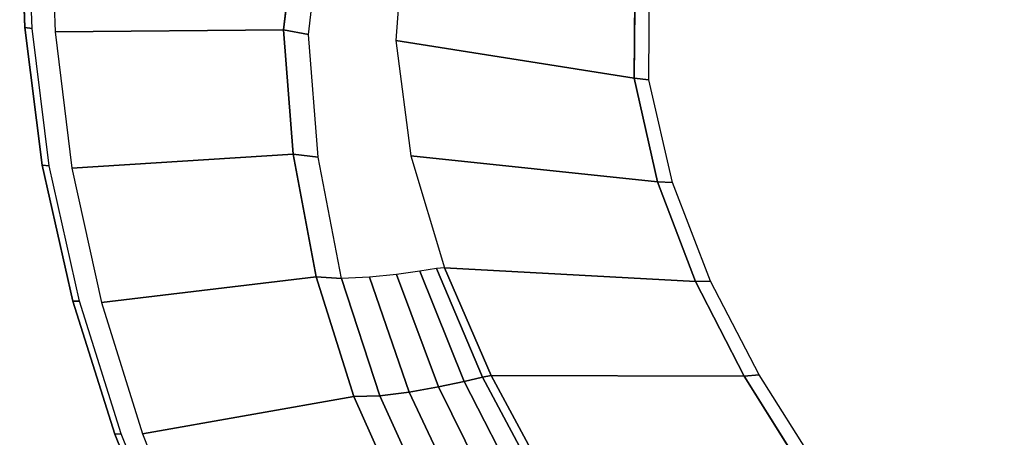
# Model space of a CAD drawing. Extents: x -1.6 to 0, y -1 to 0.
# Drawn here: x -1.6 to -1.35, y -0.47 to -0.37 of the extents above; entities that cross this region are included whole.
import ezdxf

# ---------------------------------------------------------------- set-up
doc = ezdxf.new("R2010")
doc.units = 0

msp = doc.modelspace()

# ---------------------------------------------------------------- linework, layer by layer
for p, q in [((-1.60022, -0.33467, -0.0295), (-1.59891, -0.36933, -0.0295)), ((-1.60022, -0.33467), (-1.59891, -0.36933)), ((-1.5307, -0.33898, 0.0055), (-1.53432, -0.36992, 0.0055)), ((-1.44679, -0.38197, -0.4105), (-1.44653, -0.35538, -0.4105)), ((-1.44679, -0.38197, -0.4105), (-1.44653, -0.35538, -0.4105)), ((-1.59891, -0.36933, -0.0295), (-1.59461, -0.40376, -0.0295)), ((-1.59891, -0.36933), (-1.59461, -0.40376)), ((-1.53432, -0.36992, 0.0055), (-1.53195, -0.40098, 0.0055)), ((-1.44093, -0.4079, -0.4105), (-1.44679, -0.38197, -0.4105)), ((-1.53195, -0.40098, 0.0055), (-1.52621, -0.43167, 0.0055)), ((-1.59461, -0.40376, -0.0295), (-1.58698, -0.43769, -0.0295)), ((-1.59461, -0.40376), (-1.58698, -0.43769)), ((-1.43148, -0.4328, -0.4105), (-1.44093, -0.4079, -0.4105)), ((-1.52621, -0.43167, 0.0055), (-1.51675, -0.46153, 0.0055)), ((-1.41928, -0.45646, -0.4105), (-1.43148, -0.4328, -0.4105)), ((-1.58698, -0.43769, -0.0295), (-1.5765, -0.47095, -0.0295)), ((-1.58698, -0.43769), (-1.5765, -0.47095)), ((-1.48463, -0.45671, -0.0101), (-1.48926, -0.45778, -0.00458)), ((-1.48249, -0.45631, -0.01622), (-1.48463, -0.45671, -0.0101)), ((-1.48249, -0.45631, -0.01622), (-1.41928, -0.45646, -0.4105)), ((-1.40516, -0.47904, -0.4105), (-1.41928, -0.45646, -0.4105)), ((-1.49564, -0.45916, 0), (-1.50295, -0.46048, 0.00334)), ((-1.48926, -0.45778, -0.00458), (-1.49564, -0.45916, 0)), ((-1.5103, -0.46139, 0.00521), (-1.51675, -0.46153, 0.0055)), ((-1.50394, -0.49028, 0.0055), (-1.51675, -0.46153, 0.0055)), ((-1.50295, -0.46048, 0.00334), (-1.5103, -0.46139, 0.00521)), ((-1.5765, -0.47095, -0.0295), (-1.56342, -0.50339, -0.0295)), ((-1.5765, -0.47095), (-1.56342, -0.50339))]:
    msp.add_line(p, q)
at = {"invisible_edges": 15}
for points in [[(-1.29456, -0.2487, -0.4545), (-1.31585, -0.25834, -0.4545), (-1.36556, -0.45336, -0.4545), (-1.35219, -0.47271, -0.4545)], [(-1.31585, -0.25834, -0.4545), (-1.3364, -0.26947, -0.4545), (-1.37741, -0.43304, -0.4545), (-1.36556, -0.45336, -0.4545)], [(-1.3364, -0.26947, -0.4545), (-1.35534, -0.2831, -0.4545), (-1.3871, -0.41162, -0.4545), (-1.37741, -0.43304, -0.4545)], [(-1.35534, -0.2831, -0.4545), (-1.37067, -0.3007, -0.4545), (-1.39285, -0.38883, -0.4545), (-1.3871, -0.41162, -0.4545)], [(-1.37067, -0.3007, -0.4545), (-1.3835, -0.32022, -0.4545), (-1.39443, -0.3654, -0.4545), (-1.39285, -0.38883, -0.4545)], [(-1.5971, -0.36958, 0.00264), (-1.59439, -0.3699, 0.00438), (-1.59567, -0.33553, 0.00438), (-1.5984, -0.33503, 0.00264)], [(-1.59439, -0.3699, 0.00438), (-1.59136, -0.37044, 0.0055), (-1.59261, -0.33619, 0.0055), (-1.59567, -0.33553, 0.00438)], [(-1.51858, -0.34146, 0.00385), (-1.52456, -0.34035, 0.00544), (-1.52811, -0.37103, 0.00541), (-1.52187, -0.37176, 0.00378)], [(-1.51318, -0.34232, 0.00082), (-1.51858, -0.34146, 0.00385), (-1.52187, -0.37176, 0.00378), (-1.51613, -0.37217, 0.00071)], [(-1.50878, -0.34294, -0.00343), (-1.51318, -0.34232, 0.00082), (-1.51613, -0.37217, 0.00071), (-1.51137, -0.37236, -0.00358)], [(-1.50568, -0.34334, -0.00861), (-1.50878, -0.34294, -0.00343), (-1.51137, -0.37236, -0.00358), (-1.50799, -0.37245, -0.00881)], [(-1.50414, -0.34358, -0.01438), (-1.50568, -0.34334, -0.00861), (-1.50799, -0.37245, -0.00881), (-1.50634, -0.37255, -0.01462)], [(-1.4431, -0.38239, -0.42238), (-1.43645, -0.38288, -0.43306), (-1.43671, -0.35706, -0.43309), (-1.44298, -0.35604, -0.4224)], [(-1.43645, -0.38288, -0.43306), (-1.42756, -0.38357, -0.44215), (-1.42831, -0.35844, -0.44218), (-1.43671, -0.35706, -0.43309)], [(-1.42756, -0.38357, -0.44215), (-1.41664, -0.38474, -0.44861), (-1.41785, -0.36033, -0.44863), (-1.42831, -0.35844, -0.44218)], [(-1.41664, -0.38474, -0.44861), (-1.40486, -0.38644, -0.45286), (-1.40639, -0.36264, -0.45287), (-1.41785, -0.36033, -0.44863)], [(-1.40486, -0.38644, -0.45286), (-1.39285, -0.38883, -0.4545), (-1.39443, -0.3654, -0.4545), (-1.40639, -0.36264, -0.45287)], [(-1.59284, -0.40392, 0.00264), (-1.59019, -0.40407, 0.00438), (-1.59439, -0.3699, 0.00438), (-1.5971, -0.36958, 0.00264)], [(-1.59019, -0.40407, 0.00438), (-1.58721, -0.40448, 0.0055), (-1.59136, -0.37044, 0.0055), (-1.59439, -0.3699, 0.00438)], [(-1.52187, -0.37176, 0.00378), (-1.52811, -0.37103, 0.00541), (-1.52569, -0.40176, 0.00535), (-1.51921, -0.40203, 0.00363)], [(-1.51613, -0.37217, 0.00071), (-1.52187, -0.37176, 0.00378), (-1.51921, -0.40203, 0.00363), (-1.51312, -0.40194, 0.00046)], [(-1.51137, -0.37236, -0.00358), (-1.51613, -0.37217, 0.00071), (-1.51312, -0.40194, 0.00046), (-1.50799, -0.40168, -0.00394)], [(-1.50799, -0.37245, -0.00881), (-1.51137, -0.37236, -0.00358), (-1.50799, -0.40168, -0.00394), (-1.50434, -0.40143, -0.00927)], [(-1.50634, -0.37255, -0.01462), (-1.50799, -0.37245, -0.00881), (-1.50434, -0.40143, -0.00927), (-1.50258, -0.40139, -0.01517)], [(-1.43723, -0.40809, -0.42236), (-1.43054, -0.40808, -0.43302), (-1.43645, -0.38288, -0.43306), (-1.4431, -0.38239, -0.42238)], [(-1.43054, -0.40808, -0.43302), (-1.42161, -0.40813, -0.4421), (-1.42756, -0.38357, -0.44215), (-1.43645, -0.38288, -0.43306)], [(-1.42161, -0.40813, -0.4421), (-1.41069, -0.40862, -0.44857), (-1.41664, -0.38474, -0.44861), (-1.42756, -0.38357, -0.44215)], [(-1.41069, -0.40862, -0.44857), (-1.39897, -0.40969, -0.45284), (-1.40486, -0.38644, -0.45286), (-1.41664, -0.38474, -0.44861)], [(-1.39897, -0.40969, -0.45284), (-1.3871, -0.41162, -0.4545), (-1.39285, -0.38883, -0.4545), (-1.40486, -0.38644, -0.45286)], [(-1.51921, -0.40203, 0.00363), (-1.52569, -0.40176, 0.00535), (-1.51983, -0.43203, 0.00529), (-1.51287, -0.43173, 0.0035)], [(-1.51312, -0.40194, 0.00046), (-1.51921, -0.40203, 0.00363), (-1.51287, -0.43173, 0.0035), (-1.50611, -0.43104, 0.00026)], [(-1.50799, -0.40168, -0.00394), (-1.51312, -0.40194, 0.00046), (-1.50611, -0.43104, 0.00026), (-1.5003, -0.43024, -0.00422)], [(-1.50434, -0.40143, -0.00927), (-1.50799, -0.40168, -0.00394), (-1.5003, -0.43024, -0.00422), (-1.49612, -0.42958, -0.00963)], [(-1.50258, -0.40139, -0.01517), (-1.50434, -0.40143, -0.00927), (-1.49612, -0.42958, -0.00963), (-1.49415, -0.42937, -0.01563)], [(-1.58527, -0.43776, 0.00264), (-1.5827, -0.43776, 0.00438), (-1.59019, -0.40407, 0.00438), (-1.59284, -0.40392, 0.00264)], [(-1.5827, -0.43776, 0.00438), (-1.5798, -0.43803, 0.0055), (-1.58721, -0.40448, 0.0055), (-1.59019, -0.40407, 0.00438)], [(-1.42775, -0.43271, -0.42232), (-1.42094, -0.43218, -0.43296), (-1.43054, -0.40808, -0.43302), (-1.43723, -0.40809, -0.42236)], [(-1.42094, -0.43218, -0.43296), (-1.41186, -0.43155, -0.44203), (-1.42161, -0.40813, -0.4421), (-1.43054, -0.40808, -0.43302)], [(-1.41186, -0.43155, -0.44203), (-1.40083, -0.43128, -0.44852), (-1.41069, -0.40862, -0.44857), (-1.42161, -0.40813, -0.4421)], [(-1.40083, -0.43128, -0.44852), (-1.38911, -0.43165, -0.45281), (-1.39897, -0.40969, -0.45284), (-1.41069, -0.40862, -0.44857)], [(-1.38911, -0.43165, -0.45281), (-1.37741, -0.43304, -0.4545), (-1.3871, -0.41162, -0.4545), (-1.39897, -0.40969, -0.45284)], [(-1.41556, -0.45611, -0.42228), (-1.40872, -0.45511, -0.43289), (-1.42094, -0.43218, -0.43296), (-1.42775, -0.43271, -0.42232)], [(-1.40872, -0.45511, -0.43289), (-1.39961, -0.45386, -0.44194), (-1.41186, -0.43155, -0.44203), (-1.42094, -0.43218, -0.43296)], [(-1.39961, -0.45386, -0.44194), (-1.38861, -0.45291, -0.44846), (-1.40083, -0.43128, -0.44852), (-1.41186, -0.43155, -0.44203)], [(-1.38861, -0.45291, -0.44846), (-1.377, -0.45258, -0.45278), (-1.38911, -0.43165, -0.45281), (-1.40083, -0.43128, -0.44852)], [(-1.377, -0.45258, -0.45278), (-1.36556, -0.45336, -0.4545), (-1.37741, -0.43304, -0.4545), (-1.38911, -0.43165, -0.45281)], [(-1.57484, -0.47093, 0.00264), (-1.57238, -0.4708, 0.00438), (-1.5827, -0.43776, 0.00438), (-1.58527, -0.43776, 0.00264)], [(-1.57238, -0.4708, 0.00438), (-1.56958, -0.47093, 0.0055), (-1.5798, -0.43803, 0.0055), (-1.5827, -0.43776, 0.00438)], [(-1.39466, -0.477, -0.43281), (-1.38559, -0.47519, -0.44185), (-1.39961, -0.45386, -0.44194), (-1.40872, -0.45511, -0.43289)], [(-1.38559, -0.47519, -0.44185), (-1.37472, -0.47359, -0.44839), (-1.38861, -0.45291, -0.44846), (-1.39961, -0.45386, -0.44194)], [(-1.37472, -0.47359, -0.44839), (-1.36331, -0.47259, -0.45274), (-1.377, -0.45258, -0.45278), (-1.38861, -0.45291, -0.44846)], [(-1.36331, -0.47259, -0.45274), (-1.35219, -0.47271, -0.4545), (-1.36556, -0.45336, -0.4545), (-1.377, -0.45258, -0.45278)], [(-1.40148, -0.47844, -0.42223), (-1.39466, -0.477, -0.43281), (-1.40872, -0.45511, -0.43289), (-1.41556, -0.45611, -0.42228)], [(-1.56184, -0.50329, 0.00264), (-1.5595, -0.50306, 0.00438), (-1.57238, -0.4708, 0.00438), (-1.57484, -0.47093, 0.00264)], [(-1.5595, -0.50306, 0.00438), (-1.55682, -0.50305, 0.0055), (-1.56958, -0.47093, 0.0055), (-1.57238, -0.4708, 0.00438)]]:
    msp.add_3dface(points, dxfattribs=at)
for points in [[(-1.59891, -0.36933), (-1.5971, -0.36958, 0.00264), (-1.5984, -0.33503, 0.00264), (-1.60022, -0.33467)], [(-1.59891, -0.36933), (-1.60022, -0.33467), (-1.60022, -0.33467, -0.0295), (-1.59891, -0.36933, -0.0295)], [(-1.53432, -0.36992, 0.0055), (-1.5307, -0.33898, 0.0055), (-1.59261, -0.33619, 0.0055), (-1.59136, -0.37044, 0.0055)], [(-1.52456, -0.34035, 0.00544), (-1.5307, -0.33898, 0.0055), (-1.53432, -0.36992, 0.0055), (-1.52811, -0.37103, 0.00541)], [(-1.44679, -0.38197, -0.4105), (-1.44653, -0.35538, -0.4105), (-1.50414, -0.34358, -0.01438), (-1.50634, -0.37255, -0.01462)], [(-1.44679, -0.38197, -0.4105), (-1.4431, -0.38239, -0.42238), (-1.44298, -0.35604, -0.4224), (-1.44653, -0.35538, -0.4105)], [(-1.59461, -0.40376), (-1.59284, -0.40392, 0.00264), (-1.5971, -0.36958, 0.00264), (-1.59891, -0.36933)], [(-1.59461, -0.40376), (-1.59891, -0.36933), (-1.59891, -0.36933, -0.0295), (-1.59461, -0.40376, -0.0295)], [(-1.53195, -0.40098, 0.0055), (-1.53432, -0.36992, 0.0055), (-1.59136, -0.37044, 0.0055), (-1.58721, -0.40448, 0.0055)], [(-1.52811, -0.37103, 0.00541), (-1.53432, -0.36992, 0.0055), (-1.53195, -0.40098, 0.0055), (-1.52569, -0.40176, 0.00535)], [(-1.44093, -0.4079, -0.4105), (-1.44679, -0.38197, -0.4105), (-1.50634, -0.37255, -0.01462), (-1.50258, -0.40139, -0.01517)], [(-1.44093, -0.4079, -0.4105), (-1.43723, -0.40809, -0.42236), (-1.4431, -0.38239, -0.42238), (-1.44679, -0.38197, -0.4105)], [(-1.52621, -0.43167, 0.0055), (-1.53195, -0.40098, 0.0055), (-1.58721, -0.40448, 0.0055), (-1.5798, -0.43803, 0.0055)], [(-1.52569, -0.40176, 0.00535), (-1.53195, -0.40098, 0.0055), (-1.52621, -0.43167, 0.0055), (-1.51983, -0.43203, 0.00529)], [(-1.43148, -0.4328, -0.4105), (-1.44093, -0.4079, -0.4105), (-1.50258, -0.40139, -0.01517), (-1.49415, -0.42937, -0.01563)], [(-1.58698, -0.43769), (-1.58527, -0.43776, 0.00264), (-1.59284, -0.40392, 0.00264), (-1.59461, -0.40376)], [(-1.58698, -0.43769), (-1.59461, -0.40376), (-1.59461, -0.40376, -0.0295), (-1.58698, -0.43769, -0.0295)], [(-1.43148, -0.4328, -0.4105), (-1.42775, -0.43271, -0.42232), (-1.43723, -0.40809, -0.42236), (-1.44093, -0.4079, -0.4105)], [(-1.5003, -0.43024, -0.00422), (-1.50611, -0.43104, 0.00026), (-1.49564, -0.45916, 0), (-1.48926, -0.45778, -0.00458)], [(-1.49612, -0.42958, -0.00963), (-1.5003, -0.43024, -0.00422), (-1.48926, -0.45778, -0.00458), (-1.48463, -0.45671, -0.0101)], [(-1.49415, -0.42937, -0.01563), (-1.49612, -0.42958, -0.00963), (-1.48463, -0.45671, -0.0101), (-1.48249, -0.45631, -0.01622)], [(-1.41928, -0.45646, -0.4105), (-1.43148, -0.4328, -0.4105), (-1.49415, -0.42937, -0.01563), (-1.48249, -0.45631, -0.01622)], [(-1.51675, -0.46153, 0.0055), (-1.52621, -0.43167, 0.0055), (-1.5798, -0.43803, 0.0055), (-1.56958, -0.47093, 0.0055)], [(-1.51983, -0.43203, 0.00529), (-1.52621, -0.43167, 0.0055), (-1.51675, -0.46153, 0.0055), (-1.5103, -0.46139, 0.00521)], [(-1.51287, -0.43173, 0.0035), (-1.51983, -0.43203, 0.00529), (-1.5103, -0.46139, 0.00521), (-1.50295, -0.46048, 0.00334)], [(-1.50611, -0.43104, 0.00026), (-1.51287, -0.43173, 0.0035), (-1.50295, -0.46048, 0.00334), (-1.49564, -0.45916, 0)], [(-1.41928, -0.45646, -0.4105), (-1.41556, -0.45611, -0.42228), (-1.42775, -0.43271, -0.42232), (-1.43148, -0.4328, -0.4105)], [(-1.5765, -0.47095), (-1.57484, -0.47093, 0.00264), (-1.58527, -0.43776, 0.00264), (-1.58698, -0.43769)], [(-1.5765, -0.47095), (-1.58698, -0.43769), (-1.58698, -0.43769, -0.0295), (-1.5765, -0.47095, -0.0295)], [(-1.48463, -0.45671, -0.0101), (-1.48926, -0.45778, -0.00458), (-1.47563, -0.48428, -0.00508), (-1.47073, -0.48284, -0.01074)], [(-1.48249, -0.45631, -0.01622), (-1.48463, -0.45671, -0.0101), (-1.47073, -0.48284, -0.01074), (-1.4685, -0.48227, -0.017)], [(-1.40516, -0.47904, -0.4105), (-1.41928, -0.45646, -0.4105), (-1.48249, -0.45631, -0.01622), (-1.4685, -0.48227, -0.017)], [(-1.40516, -0.47904, -0.4105), (-1.40148, -0.47844, -0.42223), (-1.41556, -0.45611, -0.42228), (-1.41928, -0.45646, -0.4105)], [(-1.49564, -0.45916, 0), (-1.50295, -0.46048, 0.00334), (-1.48997, -0.4881, 0.00312), (-1.48235, -0.48618, -0.00036)], [(-1.48926, -0.45778, -0.00458), (-1.49564, -0.45916, 0), (-1.48235, -0.48618, -0.00036), (-1.47563, -0.48428, -0.00508)], [(-1.50394, -0.49028, 0.0055), (-1.51675, -0.46153, 0.0055), (-1.56958, -0.47093, 0.0055), (-1.55682, -0.50305, 0.0055)], [(-1.5103, -0.46139, 0.00521), (-1.51675, -0.46153, 0.0055), (-1.50394, -0.49028, 0.0055), (-1.4975, -0.48961, 0.00512)], [(-1.50295, -0.46048, 0.00334), (-1.5103, -0.46139, 0.00521), (-1.4975, -0.48961, 0.00512), (-1.48997, -0.4881, 0.00312)], [(-1.56342, -0.50339), (-1.56184, -0.50329, 0.00264), (-1.57484, -0.47093, 0.00264), (-1.5765, -0.47095)], [(-1.56342, -0.50339), (-1.5765, -0.47095), (-1.5765, -0.47095, -0.0295), (-1.56342, -0.50339, -0.0295)]]:
    msp.add_3dface(points)

doc.saveas('drawing.dxf')
